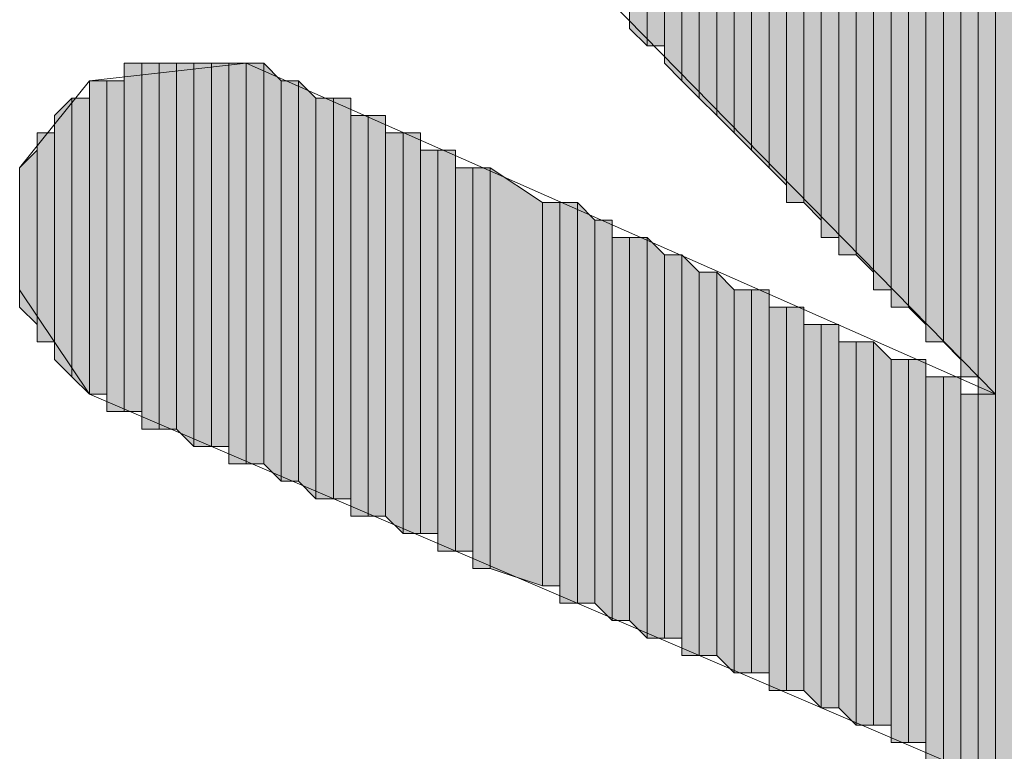
# Model space of a CAD drawing. Units: inches. Extents: x 0.8 to 20.2, y 1.1 to 28.6.
# Drawn here: x 1.4 to 1.5, y 6 to 6.1 of the extents above; entities that cross this region are included whole.
import ezdxf

# ---------------------------------------------------------------- set-up
doc = ezdxf.new("R2010")
doc.units = ezdxf.units.IN
doc.header["$MEASUREMENT"] = 0
doc.layers.add('Layer 1', color=7, linetype='Continuous')

msp = doc.modelspace()

# ---------------------------------------------------------------- hatches: boundary and pattern name
at = {"layer": 'Layer 1', "true_color": 0xffffff}
for points in [[(1.45838, 6.20677), (1.45627, 6.20677), (1.45627, 6.11152)], [(1.45838, 6.20677), (1.45838, 6.10941), (1.45627, 6.11152)], [(1.4605, 6.20677), (1.45838, 6.20677), (1.45838, 6.10941)], [(1.4605, 6.20677), (1.4605, 6.10941), (1.45838, 6.10941)], [(1.46262, 6.20677), (1.4605, 6.20677), (1.4605, 6.10729)], [(1.46262, 6.20677), (1.46262, 6.10517), (1.4605, 6.10729)], [(1.46473, 6.20466), (1.46262, 6.20466), (1.46262, 6.10517)], [(1.46473, 6.20466), (1.46473, 6.10306), (1.46262, 6.10517)], [(1.46685, 6.20466), (1.46473, 6.20466), (1.46473, 6.10306)], [(1.46685, 6.20466), (1.46685, 6.10094), (1.46473, 6.10306)], [(1.46897, 6.20466), (1.46685, 6.20466), (1.46685, 6.10094)], [(1.46897, 6.20466), (1.46897, 6.09882), (1.46685, 6.10094)], [(1.47108, 6.20466), (1.46897, 6.20466), (1.46897, 6.09882)], [(1.47108, 6.20466), (1.47108, 6.09671), (1.46897, 6.09882)], [(1.4732, 6.20254), (1.47108, 6.20254), (1.47108, 6.09671)], [(1.4732, 6.20254), (1.4732, 6.09459), (1.47108, 6.09671)], [(1.47532, 6.15386), (1.4732, 6.15597), (1.4732, 6.09459)], [(1.47532, 6.15386), (1.47532, 6.09247), (1.4732, 6.09459)], [(1.47743, 6.14962), (1.47532, 6.14962), (1.47532, 6.09036)], [(1.47743, 6.14962), (1.47743, 6.09036), (1.47532, 6.09036)], [(1.47955, 6.14751), (1.47743, 6.14962), (1.47743, 6.09036)], [(1.47955, 6.14751), (1.47955, 6.08824), (1.47743, 6.09036)], [(1.48167, 6.14539), (1.47955, 6.14539), (1.47955, 6.08612)], [(1.48167, 6.14539), (1.48167, 6.08612), (1.47955, 6.08612)], [(1.48378, 6.14327), (1.48167, 6.14327), (1.48167, 6.08401)], [(1.48378, 6.14327), (1.48378, 6.08401), (1.48167, 6.08401)], [(1.4859, 6.14116), (1.48378, 6.14327), (1.48378, 6.08401)], [(1.4859, 6.14116), (1.4859, 6.08189), (1.48378, 6.08401)], [(1.48802, 6.13904), (1.4859, 6.13904), (1.4859, 6.07977)], [(1.48802, 6.13904), (1.48802, 6.07977), (1.4859, 6.07977)], [(1.49013, 6.13481), (1.48802, 6.13692), (1.48802, 6.07766)], [(1.49013, 6.13481), (1.49013, 6.07766), (1.48802, 6.07766)], [(1.49225, 6.13481), (1.49013, 6.13481), (1.49013, 6.07766)], [(1.49225, 6.13481), (1.49225, 6.07554), (1.49013, 6.07766)], [(1.49437, 6.13269), (1.49225, 6.13269), (1.49225, 6.07342)], [(1.49437, 6.13269), (1.49437, 6.07342), (1.49225, 6.07342)], [(1.49648, 6.13057), (1.49437, 6.13057), (1.49437, 6.07342)], [(1.49648, 6.13057), (1.49648, 6.07131), (1.49437, 6.07342)], [(1.4986, 6.12846), (1.49648, 6.12846), (1.49648, 6.06919)], [(1.4986, 6.12846), (1.4986, 6.06919), (1.49648, 6.06919)], [(1.50072, 6.12422), (1.4986, 6.12634), (1.4986, 6.06707)], [(1.50072, 6.12422), (1.50072, 6.06707), (1.4986, 6.06707)], [(1.50283, 6.12422), (1.50072, 6.12422), (1.50072, 6.02051)], [(1.50283, 6.12422), (1.50283, 6.02051), (1.50072, 6.02051)], [(1.397, 6.10729), (1.39488, 6.10729), (1.39488, 6.06496)], [(1.397, 6.10729), (1.397, 6.06496), (1.39488, 6.06496)], [(1.39912, 6.10729), (1.397, 6.10729), (1.397, 6.06284)], [(1.39912, 6.10729), (1.39912, 6.06284), (1.397, 6.06284)], [(1.40123, 6.10729), (1.39912, 6.10729), (1.39912, 6.06284)], [(1.40123, 6.10729), (1.40123, 6.06284), (1.39912, 6.06284)], [(1.40335, 6.10729), (1.40123, 6.10729), (1.40123, 6.06284)], [(1.40335, 6.10729), (1.40335, 6.06072), (1.40123, 6.06284)], [(1.40547, 6.10729), (1.40335, 6.10729), (1.40335, 6.06072)], [(1.40547, 6.10729), (1.40547, 6.06072), (1.40335, 6.06072)], [(1.40758, 6.10729), (1.40547, 6.10729), (1.40547, 6.06072)], [(1.40758, 6.10729), (1.40758, 6.06072), (1.40547, 6.06072)], [(1.4097, 6.10729), (1.40758, 6.10729), (1.40758, 6.05861)], [(1.4097, 6.10729), (1.4097, 6.05861), (1.40758, 6.05861)], [(1.41182, 6.10729), (1.4097, 6.10729), (1.4097, 6.05861)], [(1.41182, 6.10729), (1.41182, 6.05861), (1.4097, 6.05861)], [(1.41393, 6.10517), (1.41182, 6.10729), (1.41182, 6.05861)], [(1.39277, 6.10517), (1.39065, 6.10517), (1.39065, 6.06707)], [(1.39277, 6.10517), (1.39277, 6.06707), (1.39065, 6.06707)], [(1.39488, 6.10517), (1.39277, 6.10517), (1.39277, 6.06496)], [(1.39488, 6.10517), (1.39488, 6.06496), (1.39277, 6.06496)], [(1.41393, 6.10517), (1.41393, 6.05649), (1.41182, 6.05861)], [(1.41605, 6.10517), (1.41393, 6.10517), (1.41393, 6.05649)], [(1.41605, 6.10517), (1.41605, 6.05649), (1.41393, 6.05649)], [(1.41817, 6.10306), (1.41605, 6.10517), (1.41605, 6.05649)], [(1.38853, 6.10306), (1.38642, 6.10094), (1.38642, 6.07131)], [(1.38853, 6.10306), (1.38853, 6.06919), (1.38642, 6.07131)], [(1.39065, 6.10306), (1.38853, 6.10306), (1.38853, 6.06919)], [(1.39065, 6.10306), (1.39065, 6.06707), (1.38853, 6.06919)], [(1.41817, 6.10306), (1.41817, 6.05437), (1.41605, 6.05649)], [(1.42028, 6.10306), (1.41817, 6.10306), (1.41817, 6.05437)], [(1.42028, 6.10306), (1.42028, 6.05437), (1.41817, 6.05437)], [(1.4224, 6.10306), (1.42028, 6.10306), (1.42028, 6.05437)], [(1.4224, 6.10306), (1.4224, 6.05437), (1.42028, 6.05437)], [(1.42452, 6.10094), (1.4224, 6.10094), (1.4224, 6.05226)], [(1.42452, 6.10094), (1.42452, 6.05226), (1.4224, 6.05226)], [(1.42663, 6.10094), (1.42452, 6.10094), (1.42452, 6.05226)], [(1.42663, 6.10094), (1.42663, 6.05226), (1.42452, 6.05226)], [(1.38642, 6.09882), (1.3843, 6.09882), (1.3843, 6.07342)], [(1.38642, 6.09882), (1.38642, 6.07342), (1.3843, 6.07342)], [(1.42875, 6.09882), (1.42663, 6.09882), (1.42663, 6.05226)], [(1.42875, 6.09882), (1.42875, 6.05014), (1.42663, 6.05226)], [(1.43087, 6.09882), (1.42875, 6.09882), (1.42875, 6.05014)], [(1.43087, 6.09882), (1.43087, 6.05014), (1.42875, 6.05014)], [(1.3843, 6.09671), (1.38218, 6.09459), (1.38218, 6.07766)], [(1.3843, 6.09671), (1.3843, 6.07554), (1.38218, 6.07766)], [(1.43298, 6.09671), (1.43087, 6.09671), (1.43087, 6.05014)], [(1.43298, 6.09671), (1.43298, 6.05014), (1.43087, 6.05014)], [(1.4351, 6.09671), (1.43298, 6.09671), (1.43298, 6.04802)], [(1.4351, 6.09671), (1.4351, 6.04802), (1.43298, 6.04802)], [(1.43722, 6.09459), (1.4351, 6.09459), (1.4351, 6.04802)], [(1.43722, 6.09459), (1.43722, 6.04802), (1.4351, 6.04802)], [(1.43933, 6.09459), (1.43722, 6.09459), (1.43722, 6.04591)], [(1.43933, 6.09459), (1.43933, 6.04591), (1.43722, 6.04591)], [(1.44568, 6.09036), (1.43933, 6.09459), (1.43933, 6.04591)], [(1.44568, 6.09036), (1.44568, 6.04379), (1.43933, 6.04591)], [(1.4478, 6.09036), (1.44568, 6.09036), (1.44568, 6.04379)], [(1.4478, 6.09036), (1.4478, 6.04379), (1.44568, 6.04379)], [(1.44992, 6.09036), (1.4478, 6.09036), (1.4478, 6.04167)], [(1.44992, 6.09036), (1.44992, 6.04167), (1.4478, 6.04167)], [(1.45203, 6.08824), (1.44992, 6.09036), (1.44992, 6.04167)], [(1.45203, 6.08824), (1.45203, 6.04167), (1.44992, 6.04167)], [(1.45415, 6.08824), (1.45203, 6.08824), (1.45203, 6.04167)], [(1.45415, 6.08824), (1.45415, 6.03956), (1.45203, 6.04167)], [(1.45627, 6.08612), (1.45415, 6.08612), (1.45415, 6.03956)], [(1.45627, 6.08612), (1.45627, 6.03956), (1.45415, 6.03956)], [(1.45838, 6.08612), (1.45627, 6.08612), (1.45627, 6.03956)], [(1.45838, 6.08612), (1.45838, 6.03744), (1.45627, 6.03956)], [(1.4605, 6.08401), (1.45838, 6.08612), (1.45838, 6.03744)], [(1.4605, 6.08401), (1.4605, 6.03744), (1.45838, 6.03744)], [(1.46262, 6.08401), (1.4605, 6.08401), (1.4605, 6.03744)], [(1.46262, 6.08401), (1.46262, 6.03744), (1.4605, 6.03744)], [(1.46473, 6.08189), (1.46262, 6.08401), (1.46262, 6.03532)], [(1.46473, 6.08189), (1.46473, 6.03532), (1.46262, 6.03532)], [(1.46685, 6.08189), (1.46473, 6.08189), (1.46473, 6.03532)], [(1.46685, 6.08189), (1.46685, 6.03532), (1.46473, 6.03532)], [(1.46897, 6.07977), (1.46685, 6.08189), (1.46685, 6.03532)], [(1.46897, 6.07977), (1.46897, 6.03321), (1.46685, 6.03532)], [(1.47108, 6.07977), (1.46897, 6.07977), (1.46897, 6.03321)], [(1.47108, 6.07977), (1.47108, 6.03321), (1.46897, 6.03321)], [(1.4732, 6.07977), (1.47108, 6.07977), (1.47108, 6.03321)], [(1.4732, 6.07977), (1.4732, 6.03321), (1.47108, 6.03321)], [(1.47532, 6.07766), (1.4732, 6.07766), (1.4732, 6.03109)], [(1.47532, 6.07766), (1.47532, 6.03109), (1.4732, 6.03109)], [(1.47743, 6.07766), (1.47532, 6.07766), (1.47532, 6.03109)], [(1.47743, 6.07766), (1.47743, 6.03109), (1.47532, 6.03109)], [(1.47955, 6.07554), (1.47743, 6.07554), (1.47743, 6.03109)], [(1.47955, 6.07554), (1.47955, 6.02897), (1.47743, 6.03109)], [(1.48167, 6.07554), (1.47955, 6.07554), (1.47955, 6.02897)], [(1.48167, 6.07554), (1.48167, 6.02897), (1.47955, 6.02897)], [(1.48378, 6.07342), (1.48167, 6.07342), (1.48167, 6.02897)], [(1.48378, 6.07342), (1.48378, 6.02686), (1.48167, 6.02897)], [(1.4859, 6.07342), (1.48378, 6.07342), (1.48378, 6.02686)], [(1.4859, 6.07342), (1.4859, 6.02686), (1.48378, 6.02686)], [(1.48802, 6.07131), (1.4859, 6.07342), (1.4859, 6.02686)], [(1.48802, 6.07131), (1.48802, 6.02686), (1.4859, 6.02686)], [(1.49013, 6.07131), (1.48802, 6.07131), (1.48802, 6.02474)], [(1.49013, 6.07131), (1.49013, 6.02474), (1.48802, 6.02474)], [(1.49225, 6.07131), (1.49013, 6.07131), (1.49013, 6.02474)], [(1.49225, 6.07131), (1.49225, 6.02474), (1.49013, 6.02474)], [(1.49437, 6.06919), (1.49225, 6.06919), (1.49225, 6.02262)], [(1.49437, 6.06919), (1.49437, 6.02262), (1.49225, 6.02262)], [(1.49648, 6.06919), (1.49437, 6.06919), (1.49437, 6.02262)], [(1.49648, 6.06919), (1.49648, 6.02262), (1.49437, 6.02262)], [(1.4986, 6.06707), (1.49648, 6.06707), (1.49648, 6.02262)], [(1.4986, 6.06707), (1.4986, 6.02262), (1.49648, 6.02262)], [(1.50072, 6.06707), (1.4986, 6.06707), (1.4986, 6.02051)], [(1.50072, 6.06707), (1.50072, 6.02051), (1.4986, 6.02051)]]:
    msp.add_hatch(color=7, dxfattribs=at).paths.add_polyline_path(points)

# ---------------------------------------------------------------- linework, layer by layer
at = {"layer": 'Layer 1', "lineweight": 0}
for points in [[(1.45838, 6.20677), (1.45627, 6.20677), (1.45627, 6.11152)], [(1.45838, 6.20677), (1.45838, 6.10941), (1.45627, 6.11152)], [(1.45627, 6.20677), (1.45627, 6.11152), (1.45627, 6.11364)], [(1.4605, 6.20677), (1.45838, 6.20677), (1.45838, 6.10941)], [(1.4605, 6.20677), (1.4605, 6.10941), (1.45838, 6.10941)], [(1.45838, 6.20677), (1.45838, 6.10941)], [(1.45838, 6.20677), (1.45838, 6.10941)], [(1.46262, 6.20677), (1.4605, 6.20677), (1.4605, 6.10729)], [(1.46262, 6.20677), (1.46262, 6.10517), (1.4605, 6.10729)], [(1.4605, 6.20677), (1.4605, 6.10729)], [(1.4605, 6.20677), (1.4605, 6.10729)], [(1.4605, 6.20677), (1.4605, 6.10729)], [(1.4605, 6.20677), (1.4605, 6.10729)], [(1.4605, 6.20677), (1.4605, 6.10729)], [(1.4605, 6.20677), (1.4605, 6.10729)], [(1.4605, 6.20677), (1.4605, 6.10941)], [(1.4605, 6.20677), (1.4605, 6.10729), (1.4605, 6.10941)], [(1.46262, 6.20466), (1.46262, 6.20677), (1.46262, 6.10517)], [(1.46262, 6.20677), (1.46262, 6.10517)], [(1.46262, 6.20677), (1.46262, 6.10517)], [(1.46473, 6.20466), (1.46262, 6.20466), (1.46262, 6.10517)], [(1.46473, 6.20466), (1.46473, 6.10306), (1.46262, 6.10517)], [(1.46262, 6.20466), (1.46262, 6.10517)], [(1.46262, 6.20466), (1.46262, 6.10517)], [(1.46262, 6.20466), (1.46262, 6.10517)], [(1.46685, 6.20466), (1.46473, 6.20466), (1.46473, 6.10306)], [(1.46685, 6.20466), (1.46685, 6.10094), (1.46473, 6.10306)], [(1.46473, 6.20466), (1.46473, 6.10306)], [(1.46473, 6.20466), (1.46473, 6.10306)], [(1.46473, 6.20466), (1.46473, 6.10306)], [(1.46473, 6.20466), (1.46473, 6.10306)], [(1.46897, 6.20466), (1.46685, 6.20466), (1.46685, 6.10094)], [(1.46897, 6.20466), (1.46897, 6.09882), (1.46685, 6.10094)], [(1.46685, 6.20466), (1.46685, 6.10094)], [(1.46685, 6.20466), (1.46685, 6.10094)], [(1.46685, 6.20466), (1.46685, 6.10094)], [(1.46685, 6.20466), (1.46685, 6.10094)], [(1.46685, 6.20466), (1.46685, 6.10094)], [(1.46685, 6.20466), (1.46685, 6.10094)], [(1.47108, 6.20466), (1.46897, 6.20466), (1.46897, 6.09882)], [(1.47108, 6.20466), (1.47108, 6.09671), (1.46897, 6.09882)], [(1.46897, 6.20466), (1.46897, 6.09882)], [(1.46897, 6.20466), (1.46897, 6.09882)], [(1.46897, 6.20466), (1.46897, 6.09882)], [(1.46897, 6.20466), (1.46897, 6.09882)], [(1.47108, 6.20254), (1.47108, 6.20466), (1.47108, 6.09671)], [(1.47108, 6.20466), (1.47108, 6.09671)], [(1.47108, 6.20466), (1.47108, 6.09671)], [(1.4732, 6.20254), (1.47108, 6.20254), (1.47108, 6.09671)], [(1.4732, 6.20254), (1.4732, 6.09459), (1.47108, 6.09671)], [(1.47108, 6.20254), (1.47108, 6.09671)], [(1.4732, 6.15809), (1.4732, 6.16021), (1.4732, 6.09459)], [(1.4732, 6.15597), (1.4732, 6.15809), (1.4732, 6.09459)], [(1.4732, 6.15809), (1.4732, 6.09459)], [(1.4732, 6.15809), (1.4732, 6.09459)], [(1.4732, 6.15809), (1.4732, 6.09459)], [(1.47532, 6.15386), (1.4732, 6.15597), (1.4732, 6.09459)], [(1.4732, 6.15597), (1.4732, 6.09459)], [(1.47532, 6.15386), (1.47532, 6.09247), (1.4732, 6.09459)], [(1.47532, 6.15174), (1.47532, 6.15386), (1.47532, 6.09247)], [(1.47532, 6.14962), (1.47532, 6.15174), (1.47532, 6.09247)], [(1.47532, 6.15174), (1.47532, 6.09247)], [(1.47532, 6.15174), (1.47532, 6.09247)], [(1.47532, 6.15174), (1.47532, 6.09247)], [(1.47743, 6.14962), (1.47532, 6.14962), (1.47532, 6.09036)], [(1.47743, 6.14962), (1.47743, 6.09036), (1.47532, 6.09036)], [(1.47532, 6.14962), (1.47532, 6.09036), (1.47532, 6.09247)], [(1.47955, 6.14751), (1.47743, 6.14962), (1.47743, 6.09036)], [(1.47743, 6.14962), (1.47743, 6.09036)], [(1.47743, 6.14962), (1.47743, 6.09036)], [(1.47743, 6.14962), (1.47743, 6.09036)], [(1.47743, 6.14962), (1.47743, 6.09036)], [(1.47955, 6.14751), (1.47955, 6.08824), (1.47743, 6.09036)], [(1.47955, 6.14539), (1.47955, 6.14751), (1.47955, 6.08824)], [(1.48167, 6.14539), (1.47955, 6.14539), (1.47955, 6.08612)], [(1.48167, 6.14539), (1.48167, 6.08612), (1.47955, 6.08612)], [(1.47955, 6.14539), (1.47955, 6.08612), (1.47955, 6.08824)], [(1.48167, 6.14327), (1.48167, 6.14539), (1.48167, 6.08612)], [(1.48378, 6.14327), (1.48167, 6.14327), (1.48167, 6.08401)], [(1.48378, 6.14327), (1.48378, 6.08401), (1.48167, 6.08401)], [(1.48167, 6.14327), (1.48167, 6.08401), (1.48167, 6.08612)], [(1.4859, 6.14116), (1.48378, 6.14327), (1.48378, 6.08401)], [(1.48378, 6.14327), (1.48378, 6.08401)], [(1.48378, 6.14327), (1.48378, 6.08401)], [(1.4859, 6.14116), (1.4859, 6.08189), (1.48378, 6.08401)], [(1.4859, 6.13904), (1.4859, 6.14116), (1.4859, 6.08189)], [(1.4859, 6.14116), (1.4859, 6.08189)], [(1.4859, 6.14116), (1.4859, 6.08189)], [(1.48802, 6.13904), (1.4859, 6.13904), (1.4859, 6.07977)], [(1.48802, 6.13904), (1.48802, 6.07977), (1.4859, 6.07977)], [(1.4859, 6.13904), (1.4859, 6.07977)], [(1.4859, 6.13904), (1.4859, 6.07977)], [(1.4859, 6.13904), (1.4859, 6.08189)], [(1.4859, 6.13904), (1.4859, 6.07977), (1.4859, 6.08189)], [(1.4859, 6.13904), (1.4859, 6.08189)], [(1.48802, 6.13692), (1.48802, 6.13904), (1.48802, 6.07977)], [(1.48802, 6.13904), (1.48802, 6.07977)], [(1.48802, 6.13904), (1.48802, 6.07977)], [(1.49013, 6.13481), (1.48802, 6.13692), (1.48802, 6.07766)], [(1.48802, 6.13692), (1.48802, 6.07766), (1.48802, 6.07977)], [(1.49013, 6.13481), (1.49013, 6.07766), (1.48802, 6.07766)], [(1.49225, 6.13481), (1.49013, 6.13481), (1.49013, 6.07766)], [(1.49225, 6.13481), (1.49225, 6.07554), (1.49013, 6.07766)], [(1.49225, 6.13269), (1.49225, 6.13481), (1.49225, 6.07554)], [(1.49225, 6.13481), (1.49225, 6.07554)], [(1.49225, 6.13481), (1.49225, 6.07554)], [(1.49225, 6.13481), (1.49225, 6.07554)], [(1.49225, 6.13481), (1.49225, 6.07554)], [(1.49437, 6.13269), (1.49225, 6.13269), (1.49225, 6.07342)], [(1.49437, 6.13269), (1.49437, 6.07342), (1.49225, 6.07342)], [(1.49225, 6.13269), (1.49225, 6.07342), (1.49225, 6.07554)], [(1.49437, 6.13057), (1.49437, 6.13269), (1.49437, 6.07342)], [(1.49437, 6.13269), (1.49437, 6.07342)], [(1.49437, 6.13269), (1.49437, 6.07342)], [(1.49648, 6.13057), (1.49437, 6.13057), (1.49437, 6.07342)], [(1.49648, 6.13057), (1.49648, 6.07131), (1.49437, 6.07342)], [(1.49437, 6.13057), (1.49437, 6.07342)], [(1.49437, 6.13057), (1.49437, 6.07342)], [(1.49437, 6.13057), (1.49437, 6.07342)], [(1.49648, 6.12846), (1.49648, 6.13057), (1.49648, 6.07131)], [(1.49648, 6.13057), (1.49648, 6.07131)], [(1.49648, 6.13057), (1.49648, 6.07131)], [(1.49648, 6.13057), (1.49648, 6.07131)], [(1.49648, 6.13057), (1.49648, 6.07131)], [(1.4986, 6.12846), (1.49648, 6.12846), (1.49648, 6.06919)], [(1.4986, 6.12846), (1.4986, 6.06919), (1.49648, 6.06919)], [(1.49648, 6.12846), (1.49648, 6.06919), (1.49648, 6.07131)], [(1.4986, 6.12634), (1.4986, 6.12846), (1.4986, 6.06919)], [(1.4986, 6.12846), (1.4986, 6.06919)], [(1.4986, 6.12846), (1.4986, 6.06919)], [(1.50072, 6.12422), (1.4986, 6.12634), (1.4986, 6.06707)], [(1.4986, 6.12634), (1.4986, 6.06707), (1.4986, 6.06919)], [(1.50072, 6.12422), (1.50072, 6.06707), (1.4986, 6.06707)], [(1.50283, 6.12422), (1.50072, 6.12422), (1.50072, 6.02051)], [(1.50072, 6.12422), (1.50072, 6.02051)], [(1.50072, 6.12422), (1.50072, 6.02051)], [(1.50072, 6.12422), (1.50072, 6.02051)], [(1.50072, 6.12422), (1.50072, 6.02051)], [(1.50072, 6.12422), (1.50072, 6.06707)], [(1.50072, 6.12422), (1.50072, 6.06707)], [(1.397, 6.10729), (1.39488, 6.10729), (1.39488, 6.06496)], [(1.397, 6.10729), (1.397, 6.06496), (1.39488, 6.06496)], [(1.39488, 6.10729), (1.39488, 6.06496)], [(1.39488, 6.10729), (1.39488, 6.06496)], [(1.39912, 6.10729), (1.397, 6.10729), (1.397, 6.06284)], [(1.39912, 6.10729), (1.39912, 6.06284), (1.397, 6.06284)], [(1.397, 6.10729), (1.397, 6.06284)], [(1.397, 6.10729), (1.397, 6.06284)], [(1.397, 6.10729), (1.397, 6.06496)], [(1.397, 6.10729), (1.397, 6.06284), (1.397, 6.06496)], [(1.397, 6.10729), (1.397, 6.06496)], [(1.397, 6.10729), (1.397, 6.06496)], [(1.397, 6.10729), (1.397, 6.06496)], [(1.397, 6.10729), (1.397, 6.06496)], [(1.40123, 6.10729), (1.39912, 6.10729), (1.39912, 6.06284)], [(1.40123, 6.10729), (1.40123, 6.06284), (1.39912, 6.06284)], [(1.39912, 6.10729), (1.39912, 6.06284)], [(1.39912, 6.10729), (1.39912, 6.06284)], [(1.39912, 6.10729), (1.39912, 6.06284)], [(1.39912, 6.10729), (1.39912, 6.06284)], [(1.39912, 6.10729), (1.39912, 6.06284)], [(1.39912, 6.10729), (1.39912, 6.06284)], [(1.39912, 6.10729), (1.39912, 6.06284)], [(1.39912, 6.10729), (1.39912, 6.06284)], [(1.40335, 6.10729), (1.40123, 6.10729), (1.40123, 6.06284)], [(1.40335, 6.10729), (1.40335, 6.06072), (1.40123, 6.06284)], [(1.40123, 6.10729), (1.40123, 6.06284)], [(1.40123, 6.10729), (1.40123, 6.06284)], [(1.40547, 6.10729), (1.40335, 6.10729), (1.40335, 6.06072)], [(1.40547, 6.10729), (1.40547, 6.06072), (1.40335, 6.06072)], [(1.40335, 6.10729), (1.40335, 6.06072)], [(1.40335, 6.10729), (1.40335, 6.06072)], [(1.40335, 6.10729), (1.40335, 6.06072)], [(1.40335, 6.10729), (1.40335, 6.06072)], [(1.40335, 6.10729), (1.40335, 6.06072)], [(1.40335, 6.10729), (1.40335, 6.06072)], [(1.40758, 6.10729), (1.40547, 6.10729), (1.40547, 6.06072)], [(1.40758, 6.10729), (1.40758, 6.06072), (1.40547, 6.06072)], [(1.40547, 6.10729), (1.40547, 6.06072)], [(1.40547, 6.10729), (1.40547, 6.06072)], [(1.40547, 6.10729), (1.40547, 6.06072)], [(1.40547, 6.10729), (1.40547, 6.06072)], [(1.40547, 6.10729), (1.40547, 6.06072)], [(1.40547, 6.10729), (1.40547, 6.06072)], [(1.4097, 6.10729), (1.40758, 6.10729), (1.40758, 6.05861)], [(1.4097, 6.10729), (1.4097, 6.05861), (1.40758, 6.05861)], [(1.40758, 6.10729), (1.40758, 6.05861)], [(1.40758, 6.10729), (1.40758, 6.05861)], [(1.40758, 6.10729), (1.40758, 6.06072)], [(1.40758, 6.10729), (1.40758, 6.05861), (1.40758, 6.06072)], [(1.40758, 6.10729), (1.40758, 6.06072)], [(1.40758, 6.10729), (1.40758, 6.06072)], [(1.40758, 6.10729), (1.40758, 6.06072)], [(1.40758, 6.10729), (1.40758, 6.06072)], [(1.41182, 6.10729), (1.4097, 6.10729), (1.4097, 6.05861)], [(1.41182, 6.10729), (1.41182, 6.05861), (1.4097, 6.05861)], [(1.4097, 6.10729), (1.4097, 6.05861)], [(1.4097, 6.10729), (1.4097, 6.05861)], [(1.4097, 6.10729), (1.4097, 6.05861)], [(1.4097, 6.10729), (1.4097, 6.05861)], [(1.4097, 6.10729), (1.4097, 6.05861)], [(1.4097, 6.10729), (1.4097, 6.05861)], [(1.4097, 6.10729), (1.4097, 6.05861)], [(1.4097, 6.10729), (1.4097, 6.05861)], [(1.4097, 6.10729), (1.4097, 6.05861)], [(1.4097, 6.10729), (1.4097, 6.05861)], [(1.41393, 6.10517), (1.41182, 6.10729), (1.41182, 6.05861)], [(1.41182, 6.10729), (1.41182, 6.05861)], [(1.41182, 6.10729), (1.41182, 6.05861)], [(1.41182, 6.10729), (1.41182, 6.05861)], [(1.41182, 6.10729), (1.41182, 6.05861)], [(1.39277, 6.10517), (1.39065, 6.10517), (1.39065, 6.06707)], [(1.39277, 6.10517), (1.39277, 6.06707), (1.39065, 6.06707)], [(1.39065, 6.10517), (1.39065, 6.06707)], [(1.39065, 6.10517), (1.39065, 6.06707)], [(1.39065, 6.10517), (1.39065, 6.06707)], [(1.39065, 6.10517), (1.39065, 6.06707)], [(1.39065, 6.10517), (1.39065, 6.06707)], [(1.39065, 6.10517), (1.39065, 6.06707)], [(1.39065, 6.10517), (1.39065, 6.06707)], [(1.39065, 6.10517), (1.39065, 6.06707)], [(1.39488, 6.10517), (1.39277, 6.10517), (1.39277, 6.06496)], [(1.39488, 6.10517), (1.39488, 6.06496), (1.39277, 6.06496)], [(1.39277, 6.10517), (1.39277, 6.06496)], [(1.39277, 6.10517), (1.39277, 6.06496)], [(1.39277, 6.10517), (1.39277, 6.06496)], [(1.39277, 6.10517), (1.39277, 6.06496)], [(1.39277, 6.10517), (1.39277, 6.06496)], [(1.39277, 6.10517), (1.39277, 6.06496)], [(1.39277, 6.10517), (1.39277, 6.06707)], [(1.39277, 6.10517), (1.39277, 6.06496), (1.39277, 6.06707)], [(1.41393, 6.10517), (1.41393, 6.05649), (1.41182, 6.05861)], [(1.41605, 6.10517), (1.41393, 6.10517), (1.41393, 6.05649)], [(1.41605, 6.10517), (1.41605, 6.05649), (1.41393, 6.05649)], [(1.41393, 6.10517), (1.41393, 6.05649)], [(1.41393, 6.10517), (1.41393, 6.05649)], [(1.41393, 6.10517), (1.41393, 6.05649)], [(1.41393, 6.10517), (1.41393, 6.05649)], [(1.41393, 6.10517), (1.41393, 6.05649)], [(1.41393, 6.10517), (1.41393, 6.05649)], [(1.41817, 6.10306), (1.41605, 6.10517), (1.41605, 6.05649)], [(1.41605, 6.10517), (1.41605, 6.05649)], [(1.41605, 6.10517), (1.41605, 6.05649)], [(1.41605, 6.10517), (1.41605, 6.05649)], [(1.41605, 6.10517), (1.41605, 6.05649)], [(1.38853, 6.10306), (1.38642, 6.10094), (1.38642, 6.07131)], [(1.38853, 6.10306), (1.38853, 6.06919), (1.38642, 6.07131)], [(1.39065, 6.10306), (1.38853, 6.10306), (1.38853, 6.06919)], [(1.39065, 6.10306), (1.39065, 6.06707), (1.38853, 6.06919)], [(1.38853, 6.10306), (1.38853, 6.06919)], [(1.38853, 6.10306), (1.38853, 6.06919)], [(1.41817, 6.10306), (1.41817, 6.05437), (1.41605, 6.05649)], [(1.42028, 6.10306), (1.41817, 6.10306), (1.41817, 6.05437)], [(1.42028, 6.10306), (1.42028, 6.05437), (1.41817, 6.05437)], [(1.41817, 6.10306), (1.41817, 6.05437)], [(1.41817, 6.10306), (1.41817, 6.05437)], [(1.4224, 6.10306), (1.42028, 6.10306), (1.42028, 6.05437)], [(1.4224, 6.10306), (1.4224, 6.05437), (1.42028, 6.05437)], [(1.42028, 6.10306), (1.42028, 6.05437)], [(1.42028, 6.10306), (1.42028, 6.05437)], [(1.4224, 6.10094), (1.4224, 6.10306), (1.4224, 6.05437)], [(1.38642, 6.10094), (1.38642, 6.07342)], [(1.38642, 6.10094), (1.38642, 6.07131), (1.38642, 6.07342)], [(1.42452, 6.10094), (1.4224, 6.10094), (1.4224, 6.05226)], [(1.42452, 6.10094), (1.42452, 6.05226), (1.4224, 6.05226)], [(1.4224, 6.10094), (1.4224, 6.05226)], [(1.4224, 6.10094), (1.4224, 6.05226)], [(1.4224, 6.10094), (1.4224, 6.05437)], [(1.4224, 6.10094), (1.4224, 6.05226), (1.4224, 6.05437)], [(1.4224, 6.10094), (1.4224, 6.05437)], [(1.42663, 6.10094), (1.42452, 6.10094), (1.42452, 6.05226)], [(1.42663, 6.10094), (1.42663, 6.05226), (1.42452, 6.05226)], [(1.42452, 6.10094), (1.42452, 6.05226)], [(1.42452, 6.10094), (1.42452, 6.05226)], [(1.42452, 6.10094), (1.42452, 6.05226)], [(1.42452, 6.10094), (1.42452, 6.05226)], [(1.42663, 6.09882), (1.42663, 6.10094), (1.42663, 6.05226)], [(1.38642, 6.09882), (1.3843, 6.09882), (1.3843, 6.07342)], [(1.38642, 6.09882), (1.38642, 6.07342), (1.3843, 6.07342)], [(1.3843, 6.09882), (1.3843, 6.07342)], [(1.3843, 6.09882), (1.3843, 6.07342)], [(1.38642, 6.09882), (1.38642, 6.07342)], [(1.38642, 6.09882), (1.38642, 6.07342)], [(1.38642, 6.09882), (1.38642, 6.07342)], [(1.38642, 6.09882), (1.38642, 6.07342)], [(1.42875, 6.09882), (1.42663, 6.09882), (1.42663, 6.05226)], [(1.42875, 6.09882), (1.42875, 6.05014), (1.42663, 6.05226)], [(1.42663, 6.09882), (1.42663, 6.05226)], [(1.42663, 6.09882), (1.42663, 6.05226)], [(1.42663, 6.09882), (1.42663, 6.05226)], [(1.43087, 6.09882), (1.42875, 6.09882), (1.42875, 6.05014)], [(1.43087, 6.09882), (1.43087, 6.05014), (1.42875, 6.05014)], [(1.42875, 6.09882), (1.42875, 6.05014)], [(1.42875, 6.09882), (1.42875, 6.05014)], [(1.42875, 6.09882), (1.42875, 6.05014)], [(1.42875, 6.09882), (1.42875, 6.05014)], [(1.43087, 6.09671), (1.43087, 6.09882), (1.43087, 6.05014)], [(1.43087, 6.09882), (1.43087, 6.05014)], [(1.43087, 6.09882), (1.43087, 6.05014)], [(1.3843, 6.09671), (1.38218, 6.09459), (1.38218, 6.07766)], [(1.3843, 6.09671), (1.3843, 6.07554), (1.38218, 6.07766)], [(1.3843, 6.09671), (1.3843, 6.07554)], [(1.3843, 6.09671), (1.3843, 6.07342), (1.3843, 6.07554)], [(1.3843, 6.09671), (1.3843, 6.07554)], [(1.3843, 6.09671), (1.3843, 6.07554)], [(1.3843, 6.09671), (1.3843, 6.07554)], [(1.3843, 6.09671), (1.3843, 6.07554)], [(1.3843, 6.09671), (1.3843, 6.07554)], [(1.3843, 6.09671), (1.3843, 6.07554)], [(1.43298, 6.09671), (1.43087, 6.09671), (1.43087, 6.05014)], [(1.43298, 6.09671), (1.43298, 6.05014), (1.43087, 6.05014)], [(1.43087, 6.09671), (1.43087, 6.05014)], [(1.43087, 6.09671), (1.43087, 6.05014)], [(1.43087, 6.09671), (1.43087, 6.05014)], [(1.43087, 6.09671), (1.43087, 6.05014)], [(1.43087, 6.09671), (1.43087, 6.05014)], [(1.4351, 6.09671), (1.43298, 6.09671), (1.43298, 6.04802)], [(1.4351, 6.09671), (1.4351, 6.04802), (1.43298, 6.04802)], [(1.43298, 6.09671), (1.43298, 6.04802)], [(1.43298, 6.09671), (1.43298, 6.04802)], [(1.43298, 6.09671), (1.43298, 6.04802)], [(1.43298, 6.09671), (1.43298, 6.04802)], [(1.43298, 6.09671), (1.43298, 6.05014)], [(1.43298, 6.09671), (1.43298, 6.04802), (1.43298, 6.05014)], [(1.4351, 6.09459), (1.4351, 6.09671), (1.4351, 6.04802)], [(1.4351, 6.09671), (1.4351, 6.04802)], [(1.4351, 6.09671), (1.4351, 6.04802)], [(1.4351, 6.09671), (1.4351, 6.04802)], [(1.4351, 6.09671), (1.4351, 6.04802)], [(1.4351, 6.09671), (1.4351, 6.04802)], [(1.4351, 6.09671), (1.4351, 6.04802)], [(1.38218, 6.09459), (1.38218, 6.07766)], [(1.38218, 6.09459), (1.38218, 6.07766)], [(1.38218, 6.09459), (1.38218, 6.07766), (1.38218, 6.07977)], [(1.43722, 6.09459), (1.4351, 6.09459), (1.4351, 6.04802)], [(1.43722, 6.09459), (1.43722, 6.04802), (1.4351, 6.04802)], [(1.4351, 6.09459), (1.4351, 6.04802)], [(1.4351, 6.09459), (1.4351, 6.04802)], [(1.4351, 6.09459), (1.4351, 6.04802)], [(1.43933, 6.09459), (1.43722, 6.09459), (1.43722, 6.04591)], [(1.43933, 6.09459), (1.43933, 6.04591), (1.43722, 6.04591)], [(1.43722, 6.09459), (1.43722, 6.04591)], [(1.43722, 6.09459), (1.43722, 6.04591)], [(1.43722, 6.09459), (1.43722, 6.04802)], [(1.43722, 6.09459), (1.43722, 6.04591), (1.43722, 6.04802)], [(1.43722, 6.09459), (1.43722, 6.04802)], [(1.43722, 6.09459), (1.43722, 6.04802)], [(1.43722, 6.09459), (1.43722, 6.04802)], [(1.43722, 6.09459), (1.43722, 6.04802)], [(1.43722, 6.09459), (1.43722, 6.04802)], [(1.43722, 6.09459), (1.43722, 6.04802)], [(1.44568, 6.09036), (1.43933, 6.09459), (1.43933, 6.04591)], [(1.43933, 6.09459), (1.43933, 6.04591)], [(1.43933, 6.09459), (1.43933, 6.04591)], [(1.43933, 6.09459), (1.43933, 6.04591)], [(1.43933, 6.09459), (1.43933, 6.04591)], [(1.44568, 6.09036), (1.44568, 6.04379), (1.43933, 6.04591)], [(1.4478, 6.09036), (1.44568, 6.09036), (1.44568, 6.04379)], [(1.4478, 6.09036), (1.4478, 6.04379), (1.44568, 6.04379)], [(1.44568, 6.09036), (1.44568, 6.04379)], [(1.44568, 6.09036), (1.44568, 6.04379)], [(1.44568, 6.09036), (1.44568, 6.04379)], [(1.44568, 6.09036), (1.44568, 6.04379)], [(1.44568, 6.09036), (1.44568, 6.04379)], [(1.44568, 6.09036), (1.44568, 6.04379)], [(1.44992, 6.09036), (1.4478, 6.09036), (1.4478, 6.04167)], [(1.44992, 6.09036), (1.44992, 6.04167), (1.4478, 6.04167)], [(1.4478, 6.09036), (1.4478, 6.04379)], [(1.4478, 6.09036), (1.4478, 6.04167), (1.4478, 6.04379)], [(1.45203, 6.08824), (1.44992, 6.09036), (1.44992, 6.04167)], [(1.44992, 6.09036), (1.44992, 6.04167)], [(1.44992, 6.09036), (1.44992, 6.04167)], [(1.45203, 6.08824), (1.45203, 6.04167), (1.44992, 6.04167)], [(1.45415, 6.08824), (1.45203, 6.08824), (1.45203, 6.04167)], [(1.45415, 6.08824), (1.45415, 6.03956), (1.45203, 6.04167)], [(1.45203, 6.08824), (1.45203, 6.04167)], [(1.45203, 6.08824), (1.45203, 6.04167)], [(1.45203, 6.08824), (1.45203, 6.04167)], [(1.45203, 6.08824), (1.45203, 6.04167)], [(1.45415, 6.08612), (1.45415, 6.08824), (1.45415, 6.03956)], [(1.45415, 6.08824), (1.45415, 6.03956)], [(1.45415, 6.08824), (1.45415, 6.03956)], [(1.45627, 6.08612), (1.45415, 6.08612), (1.45415, 6.03956)], [(1.45627, 6.08612), (1.45627, 6.03956), (1.45415, 6.03956)], [(1.45415, 6.08612), (1.45415, 6.03956)], [(1.45838, 6.08612), (1.45627, 6.08612), (1.45627, 6.03956)], [(1.45838, 6.08612), (1.45838, 6.03744), (1.45627, 6.03956)], [(1.45627, 6.08612), (1.45627, 6.03956)], [(1.45627, 6.08612), (1.45627, 6.03956)], [(1.4605, 6.08401), (1.45838, 6.08612), (1.45838, 6.03744)], [(1.45838, 6.08612), (1.45838, 6.03744)], [(1.45838, 6.08612), (1.45838, 6.03744)], [(1.4605, 6.08401), (1.4605, 6.03744), (1.45838, 6.03744)], [(1.46262, 6.08401), (1.4605, 6.08401), (1.4605, 6.03744)], [(1.46262, 6.08401), (1.46262, 6.03744), (1.4605, 6.03744)], [(1.4605, 6.08401), (1.4605, 6.03744)], [(1.4605, 6.08401), (1.4605, 6.03744)], [(1.4605, 6.08401), (1.4605, 6.03744)], [(1.4605, 6.08401), (1.4605, 6.03744)], [(1.4605, 6.08401), (1.4605, 6.03744)], [(1.4605, 6.08401), (1.4605, 6.03744)], [(1.4605, 6.08401), (1.4605, 6.03744)], [(1.4605, 6.08401), (1.4605, 6.03744)], [(1.46473, 6.08189), (1.46262, 6.08401), (1.46262, 6.03532)], [(1.46262, 6.08401), (1.46262, 6.03532)], [(1.46262, 6.08401), (1.46262, 6.03532)], [(1.46262, 6.08401), (1.46262, 6.03744)], [(1.46262, 6.08401), (1.46262, 6.03532), (1.46262, 6.03744)], [(1.46262, 6.08401), (1.46262, 6.03744)], [(1.46262, 6.08401), (1.46262, 6.03744)], [(1.46473, 6.08189), (1.46473, 6.03532), (1.46262, 6.03532)], [(1.46685, 6.08189), (1.46473, 6.08189), (1.46473, 6.03532)], [(1.46685, 6.08189), (1.46685, 6.03532), (1.46473, 6.03532)], [(1.46473, 6.08189), (1.46473, 6.03532)], [(1.46473, 6.08189), (1.46473, 6.03532)], [(1.46473, 6.08189), (1.46473, 6.03532)], [(1.46473, 6.08189), (1.46473, 6.03532)], [(1.46897, 6.07977), (1.46685, 6.08189), (1.46685, 6.03532)], [(1.46685, 6.08189), (1.46685, 6.03532)], [(1.46685, 6.08189), (1.46685, 6.03532)], [(1.46685, 6.08189), (1.46685, 6.03532)], [(1.46685, 6.08189), (1.46685, 6.03532)], [(1.46685, 6.08189), (1.46685, 6.03532)], [(1.46685, 6.08189), (1.46685, 6.03532)], [(1.46897, 6.07977), (1.46897, 6.03321), (1.46685, 6.03532)], [(1.47108, 6.07977), (1.46897, 6.07977), (1.46897, 6.03321)], [(1.47108, 6.07977), (1.47108, 6.03321), (1.46897, 6.03321)], [(1.46897, 6.07977), (1.46897, 6.03321)], [(1.46897, 6.07977), (1.46897, 6.03321)], [(1.46897, 6.07977), (1.46897, 6.03321)], [(1.46897, 6.07977), (1.46897, 6.03321)], [(1.4732, 6.07977), (1.47108, 6.07977), (1.47108, 6.03321)], [(1.4732, 6.07977), (1.4732, 6.03321), (1.47108, 6.03321)], [(1.47108, 6.07977), (1.47108, 6.03321)], [(1.47108, 6.07977), (1.47108, 6.03321)], [(1.47108, 6.07977), (1.47108, 6.03321)], [(1.47108, 6.07977), (1.47108, 6.03321)], [(1.4732, 6.07766), (1.4732, 6.07977), (1.4732, 6.03321)], [(1.4732, 6.07977), (1.4732, 6.03321)], [(1.4732, 6.07977), (1.4732, 6.03321)], [(1.4732, 6.07977), (1.4732, 6.03321)], [(1.4732, 6.07977), (1.4732, 6.03321)], [(1.47532, 6.07766), (1.4732, 6.07766), (1.4732, 6.03109)], [(1.47532, 6.07766), (1.47532, 6.03109), (1.4732, 6.03109)], [(1.4732, 6.07766), (1.4732, 6.03109), (1.4732, 6.03321)], [(1.47743, 6.07766), (1.47532, 6.07766), (1.47532, 6.03109)], [(1.47743, 6.07766), (1.47743, 6.03109), (1.47532, 6.03109)], [(1.47532, 6.07766), (1.47532, 6.03109)], [(1.47532, 6.07766), (1.47532, 6.03109)], [(1.47532, 6.07766), (1.47532, 6.03109)], [(1.47532, 6.07766), (1.47532, 6.03109)], [(1.47532, 6.07766), (1.47532, 6.03109)], [(1.47532, 6.07766), (1.47532, 6.03109)], [(1.47743, 6.07554), (1.47743, 6.07766), (1.47743, 6.03109)], [(1.47743, 6.07766), (1.47743, 6.03109)], [(1.47743, 6.07766), (1.47743, 6.03109)], [(1.47955, 6.07554), (1.47743, 6.07554), (1.47743, 6.03109)], [(1.47955, 6.07554), (1.47955, 6.02897), (1.47743, 6.03109)], [(1.47743, 6.07554), (1.47743, 6.03109)], [(1.48167, 6.07554), (1.47955, 6.07554), (1.47955, 6.02897)], [(1.48167, 6.07554), (1.48167, 6.02897), (1.47955, 6.02897)], [(1.47955, 6.07554), (1.47955, 6.02897)], [(1.47955, 6.07554), (1.47955, 6.02897)], [(1.48167, 6.07342), (1.48167, 6.07554), (1.48167, 6.02897)], [(1.48378, 6.07342), (1.48167, 6.07342), (1.48167, 6.02897)], [(1.48378, 6.07342), (1.48378, 6.02686), (1.48167, 6.02897)], [(1.48167, 6.07342), (1.48167, 6.02897)], [(1.4859, 6.07342), (1.48378, 6.07342), (1.48378, 6.02686)], [(1.4859, 6.07342), (1.4859, 6.02686), (1.48378, 6.02686)], [(1.48378, 6.07342), (1.48378, 6.02686)], [(1.48378, 6.07342), (1.48378, 6.02686)], [(1.48802, 6.07131), (1.4859, 6.07342), (1.4859, 6.02686)], [(1.4859, 6.07342), (1.4859, 6.02686)], [(1.4859, 6.07342), (1.4859, 6.02686)], [(1.4859, 6.07342), (1.4859, 6.02686)], [(1.4859, 6.07342), (1.4859, 6.02686)], [(1.4859, 6.07342), (1.4859, 6.02686)], [(1.4859, 6.07342), (1.4859, 6.02686)], [(1.4859, 6.07342), (1.4859, 6.02686)], [(1.4859, 6.07342), (1.4859, 6.02686)], [(1.48802, 6.07131), (1.48802, 6.02686), (1.4859, 6.02686)], [(1.49013, 6.07131), (1.48802, 6.07131), (1.48802, 6.02474)], [(1.49013, 6.07131), (1.49013, 6.02474), (1.48802, 6.02474)], [(1.48802, 6.07131), (1.48802, 6.02686)], [(1.48802, 6.07131), (1.48802, 6.02474), (1.48802, 6.02686)], [(1.48802, 6.07131), (1.48802, 6.02686)], [(1.48802, 6.07131), (1.48802, 6.02686)], [(1.49225, 6.07131), (1.49013, 6.07131), (1.49013, 6.02474)], [(1.49225, 6.07131), (1.49225, 6.02474), (1.49013, 6.02474)], [(1.49225, 6.06919), (1.49225, 6.07131), (1.49225, 6.02474)], [(1.49437, 6.06919), (1.49225, 6.06919), (1.49225, 6.02262)], [(1.49437, 6.06919), (1.49437, 6.02262), (1.49225, 6.02262)], [(1.49225, 6.06919), (1.49225, 6.02474)], [(1.49225, 6.06919), (1.49225, 6.02262), (1.49225, 6.02474)], [(1.49225, 6.06919), (1.49225, 6.02474)], [(1.49225, 6.06919), (1.49225, 6.02474)], [(1.49225, 6.06919), (1.49225, 6.02474)], [(1.49648, 6.06919), (1.49437, 6.06919), (1.49437, 6.02262)], [(1.49648, 6.06919), (1.49648, 6.02262), (1.49437, 6.02262)], [(1.49437, 6.06919), (1.49437, 6.02262)], [(1.49437, 6.06919), (1.49437, 6.02262)], [(1.49437, 6.06919), (1.49437, 6.02262)], [(1.49437, 6.06919), (1.49437, 6.02262)], [(1.49437, 6.06919), (1.49437, 6.02262)], [(1.49437, 6.06919), (1.49437, 6.02262)], [(1.49648, 6.06707), (1.49648, 6.06919), (1.49648, 6.02262)], [(1.49648, 6.06919), (1.49648, 6.02262)], [(1.49648, 6.06919), (1.49648, 6.02262)], [(1.49648, 6.06919), (1.49648, 6.02262)], [(1.49648, 6.06919), (1.49648, 6.02262)], [(1.4986, 6.06707), (1.49648, 6.06707), (1.49648, 6.02262)], [(1.4986, 6.06707), (1.4986, 6.02262), (1.49648, 6.02262)], [(1.49648, 6.06707), (1.49648, 6.02262)], [(1.50072, 6.06707), (1.4986, 6.06707), (1.4986, 6.02051)], [(1.50072, 6.06707), (1.50072, 6.02051), (1.4986, 6.02051)], [(1.4986, 6.06707), (1.4986, 6.02051)], [(1.4986, 6.06707), (1.4986, 6.02051)], [(1.4986, 6.06707), (1.4986, 6.02262)], [(1.4986, 6.06707), (1.4986, 6.02051), (1.4986, 6.02262)], [(1.50072, 6.06707), (1.50072, 6.02051)], [(1.50072, 6.06707), (1.50072, 6.02051)]]:
    msp.add_lwpolyline(points, dxfattribs=at)
at = {"layer": 'Layer 1', "color": 7, "lineweight": 13, "true_color": 0xffffff}
msp.add_lwpolyline([(1.47532, 6.14962), (1.57903, 6.04167), (1.58538, 6.03109), (1.58538, 6.01204), (1.58115, 6.00357), (1.57692, 5.99934), (1.56633, 5.99511), (1.55363, 5.99722), (1.39065, 6.06707), (1.38218, 6.07977), (1.38218, 6.09459), (1.39065, 6.10517), (1.4097, 6.10729), (1.50072, 6.06707), (1.397, 6.17291)], dxfattribs=at)

doc.saveas('drawing.dxf')
